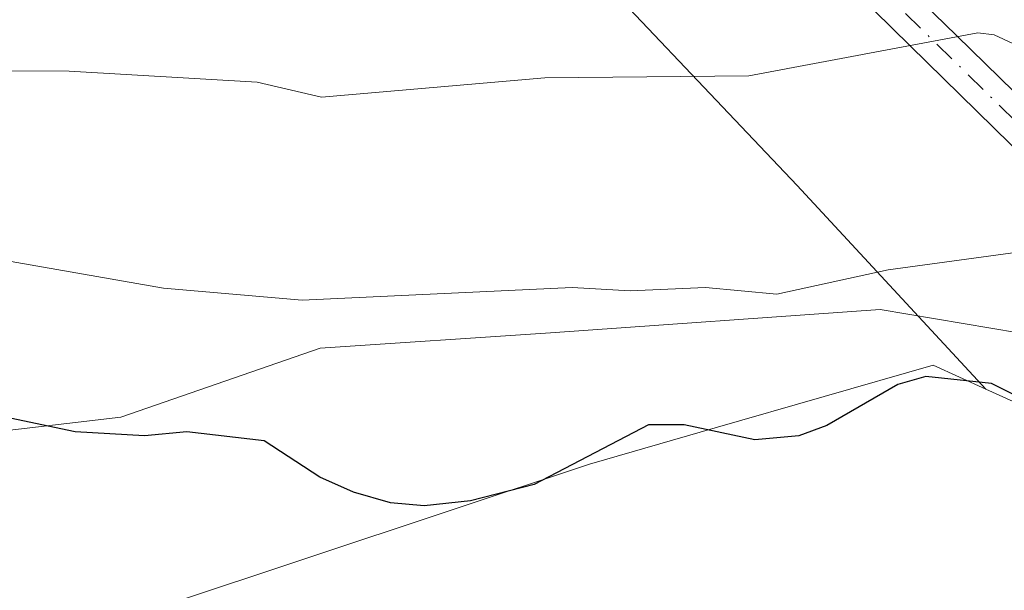
# Model space of a CAD drawing. Units: metres. Extents: x 675082 to 678542, y 4753799 to 4756200.
# Drawn here: x 676101 to 676162, y 4755946 to 4755981 of the extents above; entities that cross this region are included whole.
import ezdxf

# ---------------------------------------------------------------- set-up
doc = ezdxf.new("R2010")
doc.units = ezdxf.units.M
doc.header["$MEASUREMENT"] = 0
doc.linetypes.add('DGN Style 4', pattern=[2.638475, 1.318413, -0.659207, 0.001648, -0.659207])
for name, color, linetype, lineweight in [('Arbolado forestal CxS', 92, 'Continuous', 0), ('Camino Cxs', 7, 'Continuous', 0), ('Camino eje', 30, 'DGN Style 4', 13), ('Curva de nivel maestra', 30, 'Continuous', 30), ('Curva de nivel normal', 30, 'Continuous', 0), ('Espacio natural protegido', 121, 'Continuous', 13), ('Espacio natural protegido CxS', 121, 'Continuous', 0), ('Roquedo CxS', 135, 'Continuous', 0)]:
    doc.layers.add(name, color=color, linetype=linetype, lineweight=lineweight)

# ---------------------------------------------------------------- blocks, each defined once
blk = doc.blocks.new('*U9')
at = {"layer": 'Arbolado forestal CxS', "color": 92, "linetype": 'Continuous', "lineweight": 0}
blk.add_polyline3d([(676273.4353, 4755954.0325, 979.1722), (676207.4517, 4755946.9377, 975.9263), (676187.1243, 4755946.5007, 975.4141), (676160.8937, 4755958.3547, 975.8653), (676149.1013, 4755971.0927, 983.5042), (676117.2411, 4756004.7105, 1000.0326), (676101.5335, 4756006.7815, 1003.7699), (676085.5991, 4756028.1693, 1012.1761), (676073.0685, 4756049.4971, 1022.9592), (676076.7945, 4756068.7741, 1040.8902), (676136.7683, 4756072.4619, 1035.4797), (676167.0099, 4756097.8835, 1040.2521), (676248.8349, 4756079.2867, 1034.7103), (676276.7293, 4756081.1465, 1032.1748)], dxfattribs=at)

msp = doc.modelspace()

# ---------------------------------------------------------------- linework, layer by layer
at = {"layer": 'Arbolado forestal CxS', "color": 92, "linetype": 'Continuous', "lineweight": 0}
for points in [[(675835.9783, 4756038.2109, 1027.829), (675862.9981, 4756065.3143, 1042.2322), (675928.4707, 4756064.8143, 1039.7103), (675972.6017, 4756051.7871, 1027.3015), (675985.9173, 4756023.4885, 1011.7428), (675962.4145, 4755993.1287, 997.0831), (676014.7361, 4755983.4537, 988.668), (676057.4865, 4756005.3335, 1002.2556), (676092.3847, 4756007.9885, 1005.3566), (676101.5335, 4756006.7815, 1003.7699), (676117.2411, 4756004.7105, 1000.0326), (676149.1013, 4755971.0927, 983.5042), (676160.8937, 4755958.3547, 975.8653), (676157.6039, 4755959.8417, 976.7412), (676143.9763, 4755955.9217, 975.9373), (676136.1263, 4755953.6639, 975.5051), (676109.6219, 4755944.8369, 973.9312), (676071.0607, 4755935.1161, 972.9241), (676049.2859, 4755917.2151, 972.137), (676025.7137, 4755945.5761, 975.5381), (675988.0565, 4755953.0261, 975.9653), (675915.1641, 4755943.8381, 970.573), (675846.3937, 4755949.9843, 970.8718)], [(676101.5335, 4756006.7815, 1003.7699), (676117.2411, 4756004.7105, 1000.0326), (676149.1013, 4755971.0927, 983.5042), (676160.8937, 4755958.3547, 975.8653)], [(676101.5335, 4756006.7815, 1003.7699), (676117.2411, 4756004.7105, 1000.0326), (676149.1013, 4755971.0927, 983.5042), (676160.8937, 4755958.3547, 975.8653)], [(676160.8937, 4755958.3547, 975.8653), (676187.1243, 4755946.5007, 975.4141), (676207.4517, 4755946.9377, 975.9263), (676273.4353, 4755954.0325, 979.1722), (676388.6767, 4755948.0985, 985.7478), (676472.9509, 4755954.5433, 994.7086), (676579.3369, 4755979.4649, 989.6352), (676622.9749, 4755975.6497, 989.4169), (676654.3271, 4755962.9337, 989.0117), (676691.6111, 4755951.9129, 991.0276), (676716.6107, 4755948.9469, 990.6752)], [(676160.8937, 4755958.3547, 975.8653), (676157.6039, 4755959.8417, 976.7412), (676143.9763, 4755955.9217, 975.9373), (676136.1263, 4755953.6639, 975.5051), (676109.6219, 4755944.8369, 973.9312), (676071.0607, 4755935.1161, 972.9241), (676049.2859, 4755917.2151, 972.137)]]:
    msp.add_polyline3d(points, dxfattribs=at)
at = {"layer": 'Camino Cxs', "color": 7, "linetype": 'Continuous', "lineweight": 0}
msp.add_polyline3d([(676155.5901, 4755983.8701, 988.6698), (676159.0601, 4755980.4701, 987.6614), (676166.2501, 4755973.4501, 984.4955), (676170.9301, 4755969.1201, 982.891), (676171.3701, 4755968.7101, 982.4831), (676173.1901, 4755967.4401, 981.0896), (676181.2401, 4755963.1501, 978.4552), (676180.0601, 4755960.9501, 977.5168), (676171.8901, 4755965.3001, 980.8387), (676169.8001, 4755966.7501, 982.8296), (676168.6401, 4755967.8201, 983.8555), (676164.5301, 4755971.6301, 984.3977), (676156.1601, 4755979.8301, 987.0901), (676153.9101, 4755982.0301, 987.7108)], dxfattribs=at)
msp.add_polyline3d([(676155.5901, 4755983.8701, 988.6698), (676159.0601, 4755980.4701, 987.6614), (676166.2501, 4755973.4501, 984.4955), (676170.9301, 4755969.1201, 982.891), (676171.3701, 4755968.7101, 982.4831), (676173.1901, 4755967.4401, 981.0896), (676181.2401, 4755963.1501, 978.4552), (676180.0601, 4755960.9501, 977.5168), (676171.8901, 4755965.3001, 980.8387), (676169.8001, 4755966.7501, 982.8296), (676168.6401, 4755967.8201, 983.8555), (676164.5301, 4755971.6301, 984.3977), (676156.1601, 4755979.8301, 987.0901), (676153.9101, 4755982.0301, 987.7108)], dxfattribs=at)
at = {"layer": 'Camino eje', "color": 30, "linetype": 'DGN Style 4', "lineweight": 13}
msp.add_polyline3d([(676155.8751, 4755981.8501, 987.6033), (676161.7951, 4755976.0501, 986.9965), (676165.3901, 4755972.5401, 983.9307), (676167.4451, 4755970.6351, 983.908), (676170.4751, 4755967.8325, 982.6047), (676171.6301, 4755967.0051, 981.4868), (676176.8679, 4755964.0197, 979.382), (676180.6501, 4755962.0501, 977.8135)], dxfattribs=at)
at = {"layer": 'Curva de nivel maestra', "color": 30, "linetype": 'Continuous', "lineweight": 30, "elevation": 975, "flags": 128}
msp.add_lwpolyline([(676165.89, 4755956.3701), (676161.26, 4755958.7101), (676157.14, 4755959.1301), (676155.4, 4755958.6401), (676150.97, 4755956.0801), (676149.2, 4755955.4301), (676146.46, 4755955.1701), (676142.04, 4755956.1101), (676139.82, 4755956.1201), (676132.66, 4755952.3901), (676128.69, 4755951.3601), (676125.8, 4755951.0601), (676123.69, 4755951.2301), (676121.37, 4755951.9101), (676119.28, 4755952.8401), (676115.8, 4755955.1101), (676110.96, 4755955.6801), (676108.32, 4755955.4201), (676103.99, 4755955.6801), (676097.52, 4755957.0401)], dxfattribs=at)
at = {"layer": 'Curva de nivel normal', "color": 30, "linetype": 'Continuous', "lineweight": 0, "flags": 128}
for points, elevation in [([(676056.52, 4755977.09), (676063.35, 4755977.1), (676069.33, 4755975.61), (676072.36, 4755975.4), (676073.76, 4755974.96), (676074.92, 4755975.33), (676077.95, 4755977.84), (676082.85, 4755978.32), (676103.6, 4755978.24), (676115.35, 4755977.55), (676119.37, 4755976.62), (676133.34, 4755977.83), (676146.09, 4755977.95), (676160.39, 4755980.63), (676161.41, 4755980.51), (676166.49, 4755978.16)], 985), ([(676167.79, 4755967.58), (676154.79, 4755965.82), (676147.84, 4755964.28), (676143.38, 4755964.71), (676138.67, 4755964.49), (676135.05, 4755964.7), (676118.18, 4755963.91), (676109.51, 4755964.66), (676088.66, 4755968.31), (676084.89, 4755969.72), (676081.81, 4755970.32), (676078.72, 4755970.37), (676076.86, 4755970.06), (676073.53, 4755968.12), (676068.21, 4755966.35), (676067.26, 4755966.63), (676066.53, 4755967.58), (676066.72, 4755968.48), (676068.52, 4755970.3), (676067.06, 4755971.21), (676061.07, 4755970.82), (676052.58, 4755968.75)], 980)]:
    msp.add_lwpolyline(points, dxfattribs=dict(at, elevation=elevation))
at = {"layer": 'Espacio natural protegido', "color": 121, "linetype": 'Continuous', "lineweight": 13, "flags": 128}
msp.add_lwpolyline([(676269.0794, 4755944.3705), (676257.4976, 4755944.6746), (676257.2456, 4755944.6748), (676256.9189, 4755944.6562), (676256.8204, 4755944.6441), (676251.8107, 4755953.0033), (676242.0509, 4755954.1831), (676234.379, 4755955.6261), (676222.8712, 4755955.145), (676202.7317, 4755957.0689), (676192.1829, 4755960.9168), (676172.0433, 4755959.4737), (676162.9325, 4755961.8787), (676154.3017, 4755963.3216), (676133.6831, 4755961.8785), (676119.2973, 4755960.9165), (676106.8306, 4755956.5875), (676086.2119, 4755954.1824), (676068.9492, 4755950.8143), (676066.551, 4755936.8654), (676059.6101, 4755927.5833)], dxfattribs=at)
at = {"layer": 'Espacio natural protegido CxS', "color": 121, "linetype": 'Continuous', "lineweight": 0, "flags": 128}
msp.add_lwpolyline([(676059.6101, 4755927.5833), (676066.551, 4755936.8654), (676068.9492, 4755950.8143), (676086.2119, 4755954.1824), (676106.8306, 4755956.5875), (676119.2973, 4755960.9165), (676133.6831, 4755961.8785), (676154.3017, 4755963.3216), (676162.9325, 4755961.8787), (676172.0433, 4755959.4737), (676192.1829, 4755960.9168), (676202.7317, 4755957.0689), (676222.8712, 4755955.145), (676234.379, 4755955.6261), (676242.0509, 4755954.1831), (676251.8107, 4755953.0033), (676256.8204, 4755944.6441), (676256.9189, 4755944.6562), (676257.2456, 4755944.6748), (676257.4976, 4755944.6746), (676269.0794, 4755944.3705)], dxfattribs=at)
at = {"layer": 'Roquedo CxS', "color": 135, "linetype": 'Continuous', "lineweight": 0}
for points in [[(676160.8937, 4755958.3547, 975.8653), (676187.1243, 4755946.5007, 975.4141), (676207.4517, 4755946.9377, 975.9263), (676273.4353, 4755954.0325, 979.1722), (676388.6767, 4755948.0985, 985.7478), (676472.9509, 4755954.5433, 994.7086), (676579.3369, 4755979.4649, 989.6352), (676622.9749, 4755975.6497, 989.4169), (676654.3271, 4755962.9337, 989.0117), (676691.6111, 4755951.9129, 991.0276), (676716.6107, 4755948.9469, 990.6752)], [(676049.2859, 4755917.2151, 972.137), (676071.0607, 4755935.1161, 972.9241), (676109.6219, 4755944.8369, 973.9312), (676136.1263, 4755953.6639, 975.5051), (676143.9763, 4755955.9217, 975.9373), (676157.6039, 4755959.8417, 976.7412), (676160.8937, 4755958.3547, 975.8653), (676187.1243, 4755946.5007, 975.4141), (676207.4517, 4755946.9377, 975.9263), (676273.4353, 4755954.0325, 979.1722)], [(676160.8937, 4755958.3547, 975.8653), (676157.6039, 4755959.8417, 976.7412), (676143.9763, 4755955.9217, 975.9373), (676136.1263, 4755953.6639, 975.5051), (676109.6219, 4755944.8369, 973.9312), (676071.0607, 4755935.1161, 972.9241), (676049.2859, 4755917.2151, 972.137)]]:
    msp.add_polyline3d(points, dxfattribs=at)

# ---------------------------------------------------------------- block references
at = {"layer": 'Arbolado forestal CxS', "color": 92, "linetype": 'Continuous', "lineweight": 0}
msp.add_blockref('*U9', (0, 0), dxfattribs=at)

doc.saveas('drawing.dxf')
